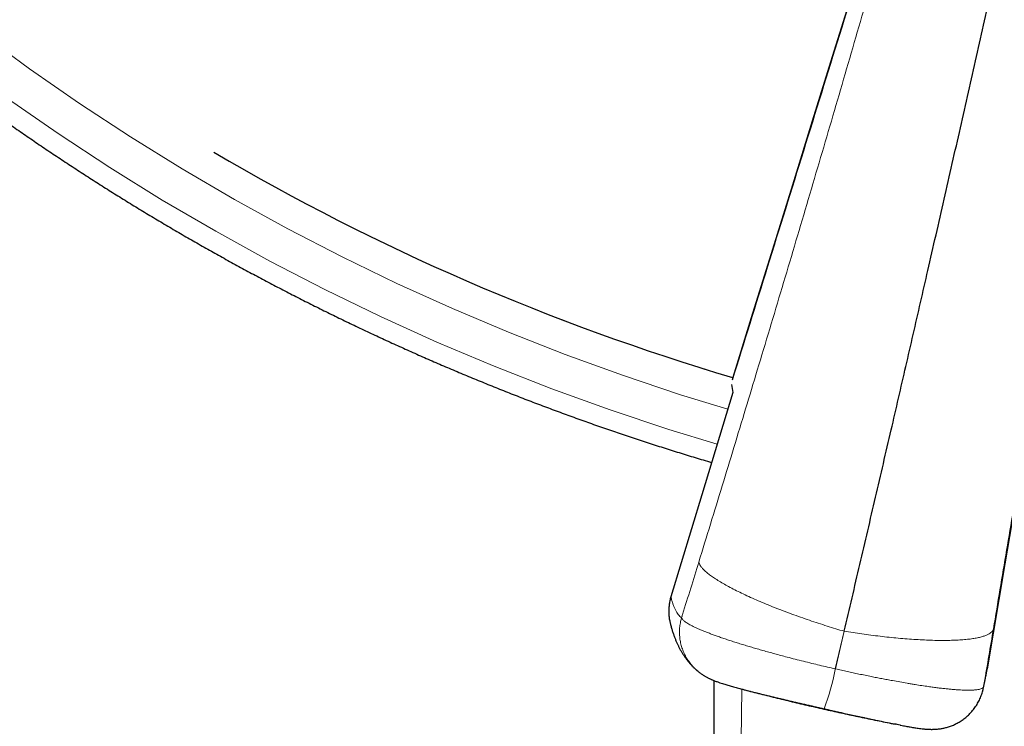
# Model space of a CAD drawing. Units: millimetres. Extents: x 8 to 464, y 12 to 561.
# Drawn here: x 228 to 247, y 463 to 477 of the extents above; entities that cross this region are included whole.
import ezdxf

# ---------------------------------------------------------------- set-up
doc = ezdxf.new("R2010")
doc.units = ezdxf.units.MM

msp = doc.modelspace()

# ---------------------------------------------------------------- linework, layer by layer
at = {"color": 7, "linetype": 'Continuous', "lineweight": 30}
for p, q in [((241.508, 469.858), (241.536, 469.696)), ((240.853, 464.235), (240.849, 464.238)), ((246.434, 463.846), (246.439, 463.868))]:
    msp.add_line(p, q, dxfattribs=at)
at = {"color": 252, "linetype": 'Continuous', "lineweight": 0}
for p, q in [((243.541, 464.283), (243.72, 465.019)), ((243.551, 464.28), (243.72, 465.019)), ((243.544, 464.273), (243.541, 464.283)), ((243.544, 464.273), (243.551, 464.28)), ((246.439, 463.868), (246.454, 463.938))]:
    msp.add_line(p, q, dxfattribs=at)
at = {"color": 7, "linetype": 'Continuous', "lineweight": 30, "flags": 128}
for points in [[(246.607, 486.36), (246.216, 485.097), (245.826, 483.835), (245.435, 482.573), (245.045, 481.312), (244.654, 480.052), (244.264, 478.792), (243.873, 477.533), (243.483, 476.275), (243.093, 475.017), (242.702, 473.761), (242.312, 472.504), (241.922, 471.249), (241.532, 469.994)], [(241.536, 469.696), (240.927, 467.69), (240.32, 465.692)], [(247.219, 468.408), (246.871, 466.343), (246.524, 464.286)]]:
    msp.add_lwpolyline(points, dxfattribs=at)
at = {"color": 252, "linetype": 'Continuous', "lineweight": 0, "flags": 128}
for points in [[(241.438, 469.371), (240.51, 469.656), (239.375, 470.035), (238.25, 470.442), (237.137, 470.878), (236.036, 471.342), (234.947, 471.835), (233.872, 472.355), (232.812, 472.903), (231.766, 473.478), (230.736, 474.08), (229.722, 474.707), (228.725, 475.361), (227.746, 476.04), (226.786, 476.744)], [(227.311, 475.462), (228.306, 474.772), (229.318, 474.107), (230.348, 473.469), (231.395, 472.858), (232.458, 472.274), (233.536, 471.717), (234.628, 471.188), (235.734, 470.688), (236.853, 470.216), (237.985, 469.773), (239.128, 469.359), (240.281, 468.975), (241.229, 468.683)]]:
    msp.add_lwpolyline(points, dxfattribs=at)
at = {"color": 7, "linetype": 'Continuous', "lineweight": 30}
msp.add_arc((254.392, 513.559), 45.424, 239.5326, 253.5532, dxfattribs=at)
at = {"color": 252, "linetype": 'Continuous', "lineweight": 0}
for centre, radius, start, end in [((254.599, 513.905), 45.821, 248.7346, 253.4253), ((239.025, 465.127), 4.599, 339.2885, 349.2912)]:
    msp.add_arc(centre, radius, start, end, dxfattribs=at)
at = {"color": 7, "linetype": 'Continuous', "lineweight": 30}
for points, knots in [([(207.982, 507.182), (207.989, 507.118), (208.01, 506.947), (208.045, 506.669), (208.088, 506.349), (208.133, 506.029), (208.18, 505.71), (208.23, 505.39), (208.281, 505.071), (208.336, 504.753), (208.392, 504.435), (208.451, 504.117), (208.512, 503.8), (208.575, 503.483), (208.64, 503.166), (208.708, 502.85), (208.778, 502.535), (208.85, 502.22), (208.925, 501.905), (209.001, 501.591), (209.08, 501.278), (209.161, 500.965), (209.245, 500.652), (209.33, 500.34), (209.418, 500.029), (209.508, 499.719), (209.601, 499.409), (209.695, 499.099), (209.792, 498.791), (209.891, 498.483), (209.992, 498.175), (210.095, 497.869), (210.2, 497.563), (210.308, 497.258), (210.418, 496.953), (210.53, 496.65), (210.644, 496.347), (210.76, 496.045), (210.879, 495.743), (210.999, 495.443), (211.122, 495.143), (211.247, 494.845), (211.374, 494.547), (211.503, 494.25), (211.634, 493.954), (211.767, 493.658), (211.903, 493.364), (212.04, 493.071), (212.18, 492.778), (212.321, 492.487), (212.465, 492.196), (212.611, 491.907), (212.759, 491.618), (212.909, 491.331), (213.061, 491.045), (213.215, 490.759), (213.371, 490.475), (213.529, 490.192), (213.689, 489.91), (213.851, 489.629), (214.015, 489.349), (214.181, 489.07), (214.349, 488.792), (214.519, 488.516), (214.691, 488.241), (214.865, 487.967), (215.041, 487.694), (215.219, 487.422), (215.399, 487.152), (215.581, 486.883), (215.764, 486.615), (215.95, 486.348), (216.137, 486.083), (216.327, 485.818), (216.518, 485.556), (216.711, 485.294), (216.906, 485.034), (217.103, 484.775), (217.301, 484.518), (217.502, 484.262), (217.704, 484.007), (217.908, 483.754), (218.114, 483.502), (218.321, 483.252), (218.531, 483.003), (218.742, 482.755), (218.955, 482.509), (219.17, 482.264), (219.386, 482.021), (219.605, 481.78), (219.824, 481.539), (220.046, 481.301), (220.269, 481.064), (220.494, 480.828), (220.721, 480.594), (220.949, 480.362), (221.179, 480.131), (221.411, 479.901), (221.644, 479.674), (221.879, 479.448), (222.116, 479.223), (222.354, 479), (222.593, 478.779), (222.835, 478.56), (223.077, 478.342), (223.322, 478.126), (223.568, 477.911), (223.815, 477.698), (224.064, 477.487), (224.314, 477.278), (224.566, 477.07), (224.82, 476.864), (225.074, 476.66), (225.331, 476.457), (225.588, 476.257), (225.848, 476.058), (226.108, 475.861), (226.37, 475.665), (226.633, 475.472), (226.898, 475.28), (227.164, 475.09), (227.432, 474.902), (227.7, 474.716), (227.97, 474.532), (228.242, 474.349), (228.515, 474.169), (228.789, 473.99), (229.064, 473.813), (229.34, 473.638), (229.618, 473.465), (229.897, 473.294), (230.177, 473.125), (230.458, 472.958), (230.741, 472.792), (231.025, 472.629), (231.31, 472.467), (231.596, 472.308), (231.883, 472.15), (232.171, 471.995), (232.46, 471.841), (232.751, 471.69), (233.042, 471.54), (233.335, 471.393), (233.629, 471.247), (233.923, 471.104), (234.219, 470.962), (234.516, 470.823), (234.813, 470.685), (235.112, 470.55), (235.412, 470.416), (235.712, 470.285), (236.014, 470.156), (236.316, 470.029), (236.619, 469.904), (236.923, 469.781), (237.229, 469.66), (237.534, 469.541), (237.841, 469.425), (238.149, 469.31), (238.457, 469.198), (238.766, 469.088), (239.076, 468.979), (239.387, 468.873), (239.698, 468.77), (240.011, 468.668), (240.323, 468.568), (240.637, 468.471), (240.903, 468.39), (241.064, 468.343), (241.12, 468.326)], [0, 0, 0, 0, 0.003613, 0.009632, 0.01565, 0.021669, 0.027687, 0.033705, 0.039724, 0.045742, 0.051761, 0.057779, 0.063798, 0.069816, 0.075835, 0.081853, 0.087872, 0.09389, 0.099909, 0.105927, 0.111946, 0.117964, 0.123983, 0.130001, 0.13602, 0.142038, 0.148057, 0.154075, 0.160094, 0.166112, 0.172131, 0.17815, 0.184168, 0.190187, 0.196205, 0.202224, 0.208243, 0.214261, 0.22028, 0.226298, 0.232317, 0.238336, 0.244354, 0.250373, 0.256392, 0.262411, 0.268429, 0.274448, 0.280467, 0.286485, 0.292504, 0.298523, 0.304542, 0.31056, 0.316579, 0.322598, 0.328617, 0.334636, 0.340655, 0.346673, 0.352692, 0.358711, 0.36473, 0.370749, 0.376768, 0.382787, 0.388806, 0.394825, 0.400844, 0.406863, 0.412882, 0.4189, 0.424919, 0.430939, 0.436958, 0.442977, 0.448996, 0.455015, 0.461034, 0.467053, 0.473072, 0.479091, 0.48511, 0.491129, 0.497148, 0.503168, 0.509187, 0.515206, 0.521225, 0.527244, 0.533264, 0.539283, 0.545302, 0.551321, 0.557341, 0.56336, 0.569379, 0.575398, 0.581418, 0.587437, 0.593456, 0.599476, 0.605495, 0.611514, 0.617534, 0.623553, 0.629573, 0.635592, 0.641612, 0.647631, 0.65365, 0.65967, 0.665689, 0.671709, 0.677728, 0.683748, 0.689767, 0.695787, 0.701807, 0.707826, 0.713846, 0.719865, 0.725885, 0.731904, 0.737924, 0.743944, 0.749963, 0.755983, 0.762003, 0.768022, 0.774042, 0.780062, 0.786081, 0.792101, 0.798121, 0.804141, 0.81016, 0.81618, 0.8222, 0.82822, 0.834239, 0.840259, 0.846279, 0.852299, 0.858319, 0.864339, 0.870358, 0.876378, 0.882398, 0.888418, 0.894438, 0.900458, 0.906478, 0.912497, 0.918517, 0.924537, 0.930557, 0.936577, 0.942597, 0.948617, 0.954637, 0.960657, 0.966677, 0.972697, 0.978717, 0.984737, 0.990757, 0.996777, 1, 1, 1, 1]), ([(243.72, 465.019), (243.771, 465.237), (243.873, 465.673), (244.026, 466.329), (244.18, 466.986), (244.333, 467.644), (244.486, 468.303), (244.637, 468.951), (244.784, 469.587), (244.928, 470.211), (245.072, 470.836), (245.215, 471.461), (245.365, 472.111), (245.519, 472.786), (245.679, 473.485), (245.838, 474.185), (245.997, 474.884), (246.156, 475.584), (246.314, 476.283), (246.472, 476.982), (246.629, 477.68), (246.786, 478.378), (246.942, 479.076), (247.098, 479.772), (247.253, 480.469), (247.408, 481.165), (247.562, 481.861), (247.716, 482.556), (247.872, 483.262), (248.029, 483.977), (248.189, 484.703), (248.347, 485.427), (248.505, 486.149), (248.662, 486.869), (248.766, 487.347), (248.818, 487.586)], [0, 0, 0, 0, 0.029284, 0.058578, 0.08788, 0.117186, 0.146495, 0.175803, 0.203434, 0.231061, 0.258682, 0.286305, 0.313934, 0.344771, 0.375607, 0.406436, 0.437256, 0.468063, 0.498851, 0.529622, 0.560379, 0.591127, 0.62187, 0.652614, 0.683361, 0.714117, 0.744885, 0.775672, 0.806479, 0.838764, 0.87105, 0.903327, 0.935585, 0.967813, 1, 1, 1, 1]), ([(246.607, 486.34), (246.418, 485.727), (246.039, 484.501), (245.47, 482.664), (244.901, 480.828), (244.286, 478.844), (243.625, 476.713), (242.918, 474.434), (242.217, 472.176), (241.751, 470.679), (241.521, 469.94)], [0, 0, 0, 0, 0.1117594, 0.2235188, 0.3352823, 0.4470459, 0.5861381, 0.7252303, 0.8643305, 1, 1, 1, 1]), ([(240.32, 465.692), (240.313, 465.666), (240.298, 465.613), (240.285, 465.531), (240.278, 465.448), (240.278, 465.365), (240.286, 465.283), (240.296, 465.22), (240.306, 465.185), (240.308, 465.177)], [0, 0, 0, 0, 0.15834, 0.317245, 0.47615, 0.63449, 0.792835, 0.951746, 1, 1, 1, 1]), ([(240.308, 465.177), (240.31, 465.168), (240.318, 465.135), (240.333, 465.08), (240.353, 465.014), (240.375, 464.951), (240.396, 464.892), (240.419, 464.836), (240.442, 464.783), (240.466, 464.732), (240.492, 464.682), (240.519, 464.632), (240.549, 464.583), (240.58, 464.536), (240.612, 464.49), (240.645, 464.446), (240.679, 464.405), (240.715, 464.364), (240.752, 464.325), (240.79, 464.288), (240.822, 464.259), (240.843, 464.242), (240.849, 464.237)], [0, 0, 0, 0, 0.0289352, 0.1043763, 0.1755639, 0.2425674, 0.3056575, 0.3651862, 0.4215213, 0.4750138, 0.5259849, 0.5801402, 0.6317496, 0.6810465, 0.7283309, 0.7738642, 0.8178734, 0.860557, 0.9020893, 0.9426239, 0.9822971, 1, 1, 1, 1]), ([(240.853, 464.234), (240.86, 464.228), (240.877, 464.214), (240.902, 464.196), (240.928, 464.177), (240.953, 464.161), (240.977, 464.146), (241.001, 464.132), (241.024, 464.119), (241.047, 464.107), (241.069, 464.096), (241.092, 464.085), (241.115, 464.075), (241.138, 464.064), (241.164, 464.054), (241.191, 464.043), (241.223, 464.031), (241.262, 464.017), (241.305, 464.003), (241.352, 463.988), (241.396, 463.974), (241.439, 463.961), (241.483, 463.949), (241.527, 463.936), (241.574, 463.923), (241.621, 463.91), (241.669, 463.898), (241.702, 463.889), (241.719, 463.884), (241.72, 463.884)], [0, 0, 0, 0, 0.0212321, 0.0450798, 0.0683851, 0.0912478, 0.1138539, 0.1364277, 0.1591781, 0.1823586, 0.2062989, 0.2313847, 0.258085, 0.2870003, 0.3189507, 0.3551671, 0.3986027, 0.4480593, 0.5175261, 0.5817726, 0.6396691, 0.6934163, 0.7444451, 0.7982391, 0.8498239, 0.8997393, 0.9496878, 0.9990018, 1, 1, 1, 1]), ([(246.44, 463.868), (246.44, 463.871), (246.443, 463.881), (246.447, 463.899), (246.453, 463.925), (246.459, 463.954), (246.465, 463.985), (246.472, 464.016), (246.478, 464.048), (246.485, 464.083), (246.492, 464.119), (246.499, 464.156), (246.507, 464.196), (246.514, 464.232), (246.519, 464.257), (246.521, 464.267)], [0, 0, 0, 0, 0.026224, 0.088946, 0.18132, 0.284513, 0.372344, 0.454988, 0.542581, 0.626498, 0.708169, 0.788399, 0.867645, 0.946191, 1, 1, 1, 1]), ([(241.161, 464.055), (241.161, 463.948), (241.161, 463.725), (241.161, 463.389), (241.161, 463.051), (241.161, 462.723), (241.161, 462.404), (241.161, 462.085), (241.161, 461.767), (241.161, 461.45), (241.161, 461.142), (241.161, 460.845), (241.161, 460.556), (241.161, 460.283), (241.161, 460.024), (241.161, 459.779), (241.161, 459.542), (241.161, 459.314), (241.161, 459.094), (241.161, 458.883), (241.161, 458.681), (241.161, 458.487), (241.161, 458.302), (241.161, 458.126), (241.161, 457.96), (241.161, 457.802), (241.161, 457.652), (241.161, 457.495), (241.161, 457.332), (241.161, 457.166), (241.161, 457.008), (241.161, 456.86), (241.161, 456.721), (241.161, 456.591), (241.161, 456.482), (241.161, 456.392), (241.161, 456.319), (241.161, 456.25), (241.161, 456.186), (241.161, 456.124), (241.161, 456.063), (241.161, 455.997), (241.161, 455.922), (241.161, 455.837), (241.161, 455.741), (241.161, 455.637), (241.161, 455.526), (241.161, 455.407), (241.161, 455.281), (241.161, 455.142), (241.161, 454.99), (241.161, 454.824), (241.161, 454.65), (241.161, 454.466), (241.161, 454.279), (241.161, 454.09), (241.161, 453.898), (241.161, 453.7), (241.161, 453.493), (241.161, 453.28), (241.161, 453.064), (241.161, 452.788), (241.161, 452.457), (241.161, 452.073), (241.161, 451.687), (241.161, 451.3), (241.161, 450.912), (241.161, 450.533), (241.161, 450.161), (241.161, 449.791), (241.161, 449.423), (241.161, 449.057), (241.161, 448.699), (241.161, 448.352), (241.161, 448.013), (241.161, 447.707), (241.161, 447.431), (241.161, 447.183), (241.161, 446.935), (241.161, 446.682), (241.161, 446.422), (241.161, 446.155), (241.161, 445.88), (241.161, 445.599), (241.161, 445.31), (241.161, 445.013), (241.161, 444.71), (241.161, 444.38), (241.161, 444.022), (241.161, 443.637), (241.161, 443.241), (241.161, 442.874), (241.161, 442.536), (241.161, 442.23), (241.161, 441.918), (241.161, 441.603), (241.161, 441.29), (241.161, 440.983), (241.161, 440.685), (241.161, 440.394), (241.161, 440.109), (241.161, 439.829), (241.161, 439.555), (241.161, 439.288), (241.161, 439.029), (241.161, 438.777), (241.161, 438.533), (241.161, 438.323), (241.161, 438.144), (241.161, 437.997), (241.161, 437.853), (241.161, 437.715), (241.161, 437.585), (241.161, 437.466), (241.161, 437.358), (241.161, 437.261), (241.161, 437.173), (241.161, 437.093), (241.161, 437.025), (241.161, 436.967), (241.161, 436.916), (241.161, 436.864), (241.161, 436.807), (241.161, 436.746), (241.161, 436.676), (241.161, 436.596), (241.161, 436.505), (241.161, 436.409), (241.161, 436.303), (241.161, 436.187), (241.161, 436.06), (241.161, 435.927), (241.161, 435.787), (241.161, 435.643), (241.161, 435.467), (241.161, 435.258), (241.161, 435.017), (241.161, 434.741), (241.161, 434.429), (241.161, 434.079), (241.161, 433.72), (241.161, 433.35), (241.161, 432.971), (241.161, 432.581), (241.161, 432.182), (241.161, 431.825), (241.161, 431.512), (241.161, 431.245), (241.161, 430.975), (241.161, 430.701), (241.161, 430.4), (241.161, 430.076), (241.161, 429.733), (241.161, 429.398), (241.161, 429.072), (241.161, 428.755), (241.161, 428.446), (241.161, 428.145), (241.161, 427.849), (241.161, 427.557), (241.161, 427.269), (241.161, 426.991), (241.161, 426.722), (241.161, 426.463), (241.161, 426.225), (241.161, 426.009), (241.161, 425.813), (241.161, 425.623), (241.161, 425.453), (241.161, 425.299), (241.161, 425.16), (241.161, 425.018), (241.161, 424.85), (241.161, 424.654), (241.161, 424.428), (241.161, 424.193), (241.161, 423.949), (241.161, 423.703), (241.161, 423.457), (241.161, 423.211), (241.161, 422.957), (241.161, 422.696), (241.161, 422.427), (241.161, 422.15), (241.161, 421.856), (241.161, 421.544), (241.161, 421.213), (241.161, 420.873), (241.161, 420.524), (241.161, 420.201), (241.161, 419.906), (241.161, 419.644), (241.161, 419.385), (241.161, 419.131), (241.161, 418.883), (241.161, 418.641), (241.161, 418.397), (241.161, 418.152), (241.161, 417.906), (241.161, 417.667), (241.161, 417.434), (241.161, 417.198), (241.161, 416.958), (241.161, 416.715), (241.161, 416.482), (241.161, 416.258), (241.161, 416.043), (241.161, 415.838), (241.161, 415.666), (241.161, 415.524), (241.161, 415.412), (241.161, 415.304), (241.161, 415.202), (241.161, 415.107), (241.161, 415.021), (241.161, 414.943), (241.161, 414.873), (241.161, 414.811), (241.161, 414.756), (241.161, 414.708), (241.161, 414.662), (241.161, 414.615), (241.161, 414.56), (241.161, 414.498), (241.161, 414.428), (241.161, 414.349), (241.161, 414.262), (241.161, 414.166), (241.161, 414.061), (241.161, 413.948), (241.161, 413.826), (241.161, 413.696), (241.161, 413.557), (241.161, 413.41), (241.161, 413.255), (241.161, 413.092), (241.161, 412.92), (241.161, 412.74), (241.161, 412.565), (241.161, 412.398), (241.161, 412.239), (241.161, 412.074), (241.161, 411.906), (241.161, 411.668), (241.161, 411.363), (241.161, 410.996), (241.161, 410.638), (241.161, 410.285), (241.161, 409.939), (241.161, 409.599), (241.161, 409.268), (241.161, 408.945), (241.161, 408.631), (241.161, 408.326), (241.161, 408.036), (241.161, 407.759), (241.161, 407.496), (241.161, 407.241), (241.161, 406.993), (241.161, 406.754), (241.161, 406.522), (241.161, 406.233), (241.161, 405.883), (241.161, 405.467), (241.161, 405.059), (241.161, 404.661), (241.161, 404.271), (241.161, 403.876), (241.161, 403.476), (241.161, 403.07), (241.161, 402.662), (241.161, 402.257), (241.161, 401.857), (241.16, 401.465), (241.16, 401.08), (241.16, 400.703), (241.16, 400.372), (241.16, 400.085), (241.16, 399.843), (241.16, 399.604), (241.16, 399.367), (241.16, 399.127), (241.16, 398.88), (241.16, 398.624), (241.16, 398.359), (241.16, 398.086), (241.16, 397.803), (241.16, 397.511), (241.16, 397.213), (241.16, 396.907), (241.16, 396.595), (241.16, 396.273), (241.16, 395.943), (241.16, 395.605), (241.16, 395.257), (241.16, 394.901), (241.16, 394.583), (241.16, 394.304), (241.16, 394.067), (241.16, 393.827), (241.16, 393.583), (241.16, 393.335), (241.16, 393.086), (241.16, 392.839), (241.16, 392.601), (241.16, 392.37), (241.16, 392.147), (241.16, 391.936), (241.16, 391.736), (241.16, 391.548), (241.16, 391.366), (241.16, 391.192), (241.16, 391.019), (241.16, 390.847), (241.16, 390.677), (241.16, 390.516), (241.16, 390.364), (241.16, 390.221), (241.16, 390.086), (241.16, 389.96), (241.16, 389.846), (241.16, 389.744), (241.16, 389.651), (241.16, 389.563), (241.16, 389.478), (241.16, 389.394), (241.16, 389.312), (241.16, 389.231), (241.16, 389.154), (241.16, 389.08), (241.16, 389.006), (241.16, 388.925), (241.16, 388.838), (241.16, 388.744), (241.16, 388.644), (241.16, 388.53), (241.16, 388.402), (241.16, 388.259), (241.16, 388.107), (241.16, 387.946), (241.16, 387.776), (241.16, 387.6), (241.16, 387.419), (241.16, 387.233), (241.16, 387.039), (241.16, 386.837), (241.16, 386.623), (241.16, 386.395), (241.16, 386.154), (241.16, 385.904), (241.16, 385.649), (241.16, 385.393), (241.16, 385.127), (241.16, 384.85), (241.16, 384.565), (241.16, 384.285), (241.16, 383.995), (241.16, 383.695), (241.16, 383.387), (241.16, 383.086), (241.16, 382.795), (241.16, 382.512), (241.16, 382.242), (241.16, 381.984), (241.16, 381.738), (241.16, 381.5), (241.16, 381.27), (241.16, 381.048), (241.16, 380.834), (241.16, 380.628), (241.16, 380.442), (241.16, 380.275), (241.16, 380.121), (241.16, 379.963), (241.16, 379.8), (241.16, 379.632), (241.16, 379.458), (241.16, 379.279), (241.16, 379.074), (241.16, 378.84), (241.16, 378.577), (241.16, 378.304), (241.16, 378.022), (241.16, 377.731), (241.16, 377.436), (241.16, 377.139), (241.16, 376.838), (241.16, 376.529), (241.16, 376.212), (241.16, 375.907), (241.16, 375.614), (241.16, 375.333), (241.16, 375.049), (241.16, 374.764), (241.16, 374.48), (241.16, 374.2), (241.16, 373.889), (241.16, 373.548), (241.16, 373.177), (241.16, 372.813), (241.16, 372.432), (241.16, 372.035), (241.16, 371.624), (241.16, 371.221), (241.16, 370.826), (241.16, 370.44), (241.16, 370.062), (241.16, 369.692), (241.16, 369.33), (241.16, 368.976), (241.16, 368.631), (241.16, 368.294), (241.16, 367.972), (241.16, 367.663), (241.16, 367.368), (241.16, 367.08), (241.16, 366.799), (241.16, 366.39), (241.16, 365.849), (241.16, 365.175), (241.16, 364.5), (241.16, 363.825), (241.16, 363.149), (241.16, 362.473), (241.16, 361.796), (241.16, 361.292), (241.16, 360.96), (241.16, 360.801), (241.16, 360.644), (241.16, 360.49), (241.16, 360.344), (241.16, 360.208), (241.16, 360.083), (241.16, 359.969), (241.16, 359.862), (241.16, 359.763), (241.16, 359.672), (241.16, 359.589), (241.16, 359.513), (241.16, 359.445), (241.16, 359.385), (241.16, 359.332), (241.16, 359.281), (241.16, 359.225), (241.16, 359.16), (241.16, 359.084), (241.16, 359.002), (241.16, 358.914), (241.159, 358.819), (241.159, 358.717), (241.159, 358.606), (241.159, 358.487), (241.159, 358.36), (241.159, 358.228), (241.159, 358.093), (241.159, 357.956), (241.159, 357.814), (241.159, 357.671), (241.159, 357.529), (241.159, 357.268), (241.159, 356.892), (241.159, 356.403), (241.159, 355.98), (241.159, 355.622), (241.159, 355.327), (241.159, 355.035), (241.159, 354.747), (241.159, 354.464), (241.159, 354.192), (241.159, 353.931), (241.159, 353.682), (241.159, 353.44), (241.159, 353.204), (241.159, 352.98), (241.159, 352.767), (241.159, 352.566), (241.159, 352.408), (241.159, 352.291), (241.159, 352.212), (241.159, 352.127), (241.159, 352.038), (241.159, 351.943), (241.159, 351.835), (241.159, 351.713), (241.159, 351.578), (241.159, 351.434), (241.159, 351.29), (241.159, 351.193), (241.159, 351.147)], [0, 0, 0, 0, 0.0028373, 0.0059415, 0.0089165, 0.0118183, 0.014647, 0.0174024, 0.0202958, 0.0231039, 0.0258266, 0.028464, 0.0310161, 0.0334829, 0.0357305, 0.0379023, 0.0399982, 0.0420182, 0.0439625, 0.0458308, 0.0476233, 0.0493399, 0.0509807, 0.0525456, 0.0540088, 0.055399, 0.0567302, 0.058011, 0.05957, 0.0610471, 0.0624421, 0.0637552, 0.0649862, 0.0661353, 0.0672023, 0.0678884, 0.0685356, 0.0691442, 0.0697139, 0.0702449, 0.0707725, 0.0713511, 0.0719813, 0.0727646, 0.0736154, 0.0745335, 0.0755191, 0.076572, 0.0776923, 0.07888, 0.0802643, 0.0817302, 0.0832775, 0.0849064, 0.0866169, 0.0882426, 0.0899357, 0.0916961, 0.093524, 0.0954192, 0.0973553, 0.0992744, 0.1027433, 0.1061482, 0.1094889, 0.1129973, 0.1164321, 0.1197933, 0.1230811, 0.1262953, 0.129624, 0.1328699, 0.1360332, 0.1391137, 0.1421116, 0.1450267, 0.1472591, 0.1494405, 0.1516148, 0.1538526, 0.1561547, 0.1585212, 0.160952, 0.1634472, 0.1660067, 0.1686306, 0.1713188, 0.1740713, 0.1773981, 0.1808141, 0.1843196, 0.1879144, 0.190579, 0.1932907, 0.1960495, 0.1988553, 0.2016703, 0.2043722, 0.2070102, 0.2095843, 0.2120945, 0.2145899, 0.2170188, 0.2193811, 0.2216769, 0.223906, 0.2260686, 0.2281647, 0.2294981, 0.2308032, 0.2320798, 0.2333179, 0.2344756, 0.2355482, 0.2364817, 0.2373396, 0.2381218, 0.2388286, 0.2394597, 0.2399279, 0.2403572, 0.2408176, 0.2413193, 0.2418622, 0.2424464, 0.2431879, 0.2439866, 0.2448426, 0.2457559, 0.2468065, 0.2479239, 0.249108, 0.2503578, 0.2516413, 0.2529448, 0.2550336, 0.2571718, 0.2593593, 0.2623663, 0.2654619, 0.2686461, 0.2719188, 0.27528, 0.2787298, 0.2822681, 0.2858949, 0.2882199, 0.2905798, 0.2929748, 0.2954047, 0.2978614, 0.3009754, 0.304014, 0.3069773, 0.3098651, 0.3126775, 0.3154145, 0.3180761, 0.3206623, 0.3232908, 0.3258365, 0.3282995, 0.3306798, 0.3329773, 0.3351921, 0.3369885, 0.3387266, 0.3404064, 0.3420277, 0.3432607, 0.3444777, 0.345732, 0.3470264, 0.3489449, 0.3509452, 0.3530273, 0.3551911, 0.3574366, 0.359549, 0.3617289, 0.3639763, 0.3662913, 0.3686738, 0.3711239, 0.3736416, 0.376489, 0.3794181, 0.3824289, 0.3855214, 0.3886957, 0.391013, 0.3933548, 0.3956525, 0.397899, 0.4000944, 0.4022386, 0.4043316, 0.4065748, 0.4087562, 0.4108756, 0.4129332, 0.4149288, 0.4171606, 0.4193096, 0.4213757, 0.4233589, 0.4252593, 0.4270768, 0.4288115, 0.4298389, 0.4308348, 0.4317992, 0.4327101, 0.4335504, 0.434307, 0.4349954, 0.4356157, 0.436168, 0.4366603, 0.4370819, 0.4374454, 0.4378583, 0.4383454, 0.438896, 0.4395182, 0.440212, 0.4409775, 0.4418323, 0.4427617, 0.4437656, 0.4448441, 0.4459971, 0.4472246, 0.4485267, 0.4499003, 0.451348, 0.45287, 0.4544661, 0.4561365, 0.457501, 0.4589113, 0.4603674, 0.4618692, 0.4633827, 0.4667071, 0.4699572, 0.4731331, 0.4762346, 0.4793229, 0.4823338, 0.4852673, 0.4881235, 0.4909024, 0.4936039, 0.4962281, 0.4986253, 0.5009541, 0.5032145, 0.5054066, 0.5075302, 0.5095855, 0.5115726, 0.5151958, 0.5188812, 0.5226287, 0.5260272, 0.5294753, 0.5329729, 0.5365201, 0.5401168, 0.5437564, 0.5473566, 0.550893, 0.5543657, 0.5577747, 0.5611199, 0.5644015, 0.5665755, 0.5687207, 0.570837, 0.5729243, 0.5750318, 0.5772192, 0.5794868, 0.5818294, 0.5842517, 0.5867538, 0.5893356, 0.5919973, 0.594689, 0.5974578, 0.6003034, 0.603226, 0.6062256, 0.6093021, 0.6124555, 0.6156858, 0.6177557, 0.619856, 0.6219867, 0.6241478, 0.6263268, 0.6285812, 0.6307655, 0.6328798, 0.634924, 0.6368981, 0.6388022, 0.6405334, 0.6422022, 0.6438088, 0.6453531, 0.6468351, 0.6484157, 0.6499186, 0.651344, 0.6526918, 0.6539621, 0.6551548, 0.65627, 0.6573076, 0.6581817, 0.658992, 0.6597626, 0.6605191, 0.6612617, 0.6619902, 0.6627048, 0.6634053, 0.6640233, 0.6646758, 0.6653879, 0.6661596, 0.6669908, 0.6678816, 0.668832, 0.6700161, 0.6712813, 0.6726276, 0.674055, 0.6755634, 0.677153, 0.678726, 0.6803711, 0.6820882, 0.6838775, 0.6857388, 0.6877917, 0.6899257, 0.6921408, 0.6944287, 0.6967015, 0.6989354, 0.7015182, 0.704047, 0.7065218, 0.7089426, 0.7117539, 0.7144887, 0.717147, 0.7197286, 0.7222337, 0.7246622, 0.7269089, 0.7290858, 0.7311929, 0.7332303, 0.7351979, 0.7370958, 0.7389238, 0.7406821, 0.7420164, 0.7433681, 0.7447665, 0.7462115, 0.7477032, 0.7492415, 0.7508265, 0.7524581, 0.7547062, 0.7570372, 0.7594511, 0.761948, 0.7645278, 0.7671904, 0.7697769, 0.7724371, 0.7751709, 0.7779784, 0.7808597, 0.7832911, 0.7857726, 0.788304, 0.7908415, 0.7933517, 0.7958346, 0.7982902, 0.8016221, 0.8049025, 0.8081313, 0.8113085, 0.8150237, 0.8186659, 0.8222349, 0.825731, 0.829154, 0.8325039, 0.8357808, 0.8389847, 0.8421156, 0.8451734, 0.8481583, 0.8510702, 0.8537488, 0.8563625, 0.8589114, 0.8613954, 0.8638145, 0.8697906, 0.8757621, 0.8817384, 0.8877197, 0.8937057, 0.8996966, 0.9056922, 0.9116926, 0.9130983, 0.9145042, 0.9159105, 0.9172853, 0.9185836, 0.919805, 0.9208861, 0.9218989, 0.9228433, 0.9237193, 0.9245269, 0.9252661, 0.925937, 0.9265395, 0.9270736, 0.9275409, 0.927944, 0.9284352, 0.9290143, 0.9296815, 0.9304367, 0.9311995, 0.9320351, 0.9329435, 0.9339245, 0.9349782, 0.9361047, 0.9373038, 0.9384669, 0.9396911, 0.9409609, 0.9422275, 0.9434873, 0.9447402, 0.9491585, 0.9534889, 0.9577314, 0.9603855, 0.9630038, 0.9655866, 0.9681337, 0.9706451, 0.9731096, 0.9753726, 0.9775765, 0.9797213, 0.981807, 0.9838335, 0.9856715, 0.9874581, 0.9891932, 0.9898616, 0.9905592, 0.9913051, 0.9920993, 0.9929419, 0.9938327, 0.9949654, 0.9961676, 0.9974393, 0.9987805, 1, 1, 1, 1]), ([(241.722, 463.884), (241.724, 463.883), (241.745, 463.877), (241.779, 463.869), (241.813, 463.86), (241.825, 463.857)], [0, 0, 0, 0, 0.063235, 0.661661, 1, 1, 1, 1]), ([(241.769, 463.871), (241.871, 463.845), (242.084, 463.79), (242.407, 463.71), (242.739, 463.629), (243.071, 463.551), (243.403, 463.476), (243.736, 463.402), (244.07, 463.331), (244.398, 463.263), (244.616, 463.22), (244.721, 463.199)], [0, 0, 0, 0, 0.104817, 0.217422, 0.330028, 0.442637, 0.555249, 0.667862, 0.780478, 0.893096, 1, 1, 1, 1]), ([(244.814, 463.181), (244.82, 463.179), (244.843, 463.175), (244.88, 463.168), (244.926, 463.159), (244.971, 463.151), (245.016, 463.144), (245.06, 463.136), (245.103, 463.129), (245.148, 463.122), (245.196, 463.116), (245.241, 463.11), (245.282, 463.105), (245.315, 463.102), (245.343, 463.1), (245.37, 463.099), (245.395, 463.098), (245.421, 463.097), (245.446, 463.097), (245.471, 463.098), (245.496, 463.099), (245.523, 463.1), (245.551, 463.103), (245.579, 463.106), (245.61, 463.11), (245.641, 463.116), (245.675, 463.123), (245.709, 463.131), (245.745, 463.141), (245.783, 463.153), (245.821, 463.166), (245.859, 463.182), (245.898, 463.2), (245.937, 463.219), (245.975, 463.241), (246.012, 463.264), (246.049, 463.289), (246.085, 463.316), (246.12, 463.345), (246.153, 463.375), (246.187, 463.408), (246.22, 463.444), (246.252, 463.483), (246.282, 463.523), (246.31, 463.564), (246.336, 463.607), (246.359, 463.65), (246.38, 463.694), (246.399, 463.739), (246.416, 463.785), (246.427, 463.821), (246.433, 463.841), (246.434, 463.846)], [0, 0, 0, 0, 0.0108794, 0.0402396, 0.0700194, 0.1003183, 0.1313177, 0.163318, 0.1956107, 0.2299443, 0.2675584, 0.3118204, 0.34299, 0.3674407, 0.3885491, 0.4070175, 0.4235829, 0.4396585, 0.4543732, 0.4683681, 0.4819502, 0.4953312, 0.5086798, 0.522113, 0.5357799, 0.5498009, 0.5642656, 0.5792264, 0.5946953, 0.6106456, 0.6270203, 0.6437469, 0.6607505, 0.6779639, 0.695332, 0.7128121, 0.7303725, 0.7479903, 0.7656491, 0.7833373, 0.8010467, 0.8207863, 0.8404737, 0.860048, 0.8795112, 0.8988674, 0.9181203, 0.9372741, 0.9563324, 0.9752984, 0.9941748, 1, 1, 1, 1]), ([(244.813, 463.181), (244.794, 463.184), (244.762, 463.191), (244.727, 463.198), (244.713, 463.2)], [0, 0, 0, 0, 0.574941, 1, 1, 1, 1])]:
    msp.add_open_spline(points, degree=3, knots=knots, dxfattribs=at)
at = {"color": 252, "linetype": 'Continuous', "lineweight": 0}
for points, knots in [([(246.661, 486.28), (246.578, 485.979), (246.413, 485.377), (246.163, 484.473), (245.912, 483.568), (245.659, 482.664), (245.405, 481.76), (245.15, 480.858), (244.901, 479.981), (244.658, 479.131), (244.422, 478.307), (244.184, 477.483), (243.946, 476.66), (243.707, 475.838), (243.467, 475.018), (243.226, 474.199), (242.985, 473.381), (242.743, 472.566), (242.501, 471.754), (242.258, 470.944), (242.02, 470.152), (241.786, 469.379), (241.557, 468.623), (241.327, 467.87), (241.098, 467.121), (240.944, 466.624), (240.868, 466.375)], [0, 0, 0, 0, 0.045232, 0.090451, 0.135632, 0.180751, 0.225789, 0.270756, 0.315666, 0.356792, 0.397889, 0.438964, 0.480028, 0.521088, 0.562138, 0.603171, 0.644177, 0.685149, 0.726079, 0.76697, 0.807838, 0.846344, 0.884818, 0.923256, 0.961652, 1, 1, 1, 1]), ([(250.087, 485.503), (250.035, 485.195), (249.931, 484.58), (249.775, 483.654), (249.619, 482.728), (249.463, 481.802), (249.307, 480.876), (249.152, 479.951), (249, 479.053), (248.853, 478.18), (248.711, 477.335), (248.568, 476.489), (248.426, 475.645), (248.284, 474.801), (248.142, 473.958), (248, 473.117), (247.859, 472.277), (247.717, 471.439), (247.577, 470.604), (247.436, 469.771), (247.299, 468.956), (247.165, 468.16), (247.034, 467.382), (246.903, 466.607), (246.773, 465.834), (246.687, 465.322), (246.644, 465.066)], [0, 0, 0, 0, 0.045232, 0.090451, 0.135632, 0.180751, 0.225789, 0.270756, 0.315666, 0.356792, 0.397889, 0.438964, 0.480028, 0.521088, 0.562138, 0.603171, 0.644177, 0.685149, 0.726079, 0.76697, 0.807838, 0.846344, 0.884818, 0.923256, 0.961652, 1, 1, 1, 1]), ([(240.868, 466.375), (240.815, 466.204), (240.709, 465.861), (240.596, 465.497), (240.536, 465.304), (240.529, 465.281)], [0, 0, 0, 0, 0.468807, 0.937379, 1, 1, 1, 1]), ([(240.868, 466.375), (240.871, 466.363), (240.877, 466.34), (240.899, 466.302), (240.931, 466.26), (240.974, 466.215), (241.03, 466.166), (241.096, 466.114), (241.175, 466.059), (241.266, 466.002), (241.368, 465.941), (241.481, 465.879), (241.605, 465.815), (241.739, 465.75), (241.881, 465.684), (242.032, 465.618), (242.189, 465.551), (242.352, 465.485), (242.519, 465.42), (242.69, 465.357), (242.863, 465.295), (243.036, 465.235), (243.21, 465.177), (243.382, 465.122), (243.552, 465.069), (243.664, 465.036), (243.72, 465.019)], [0, 0, 0, 0, 0.03813, 0.077103, 0.116877, 0.1574, 0.198613, 0.240449, 0.282834, 0.325689, 0.368925, 0.412454, 0.456178, 0.500002, 0.543826, 0.58755, 0.631078, 0.674315, 0.717169, 0.759554, 0.801389, 0.842602, 0.883124, 0.922898, 0.961871, 1, 1, 1, 1]), ([(240.529, 465.281), (240.518, 465.291), (240.496, 465.31), (240.466, 465.347), (240.437, 465.389), (240.41, 465.437), (240.385, 465.492), (240.361, 465.553), (240.34, 465.619), (240.327, 465.668), (240.32, 465.692)], [0, 0, 0, 0, 0.124751, 0.249503, 0.374353, 0.499204, 0.624353, 0.749502, 0.874751, 1, 1, 1, 1]), ([(240.849, 464.238), (240.832, 464.252), (240.789, 464.288), (240.729, 464.353), (240.668, 464.431), (240.615, 464.514), (240.571, 464.603), (240.536, 464.695), (240.51, 464.791), (240.494, 464.889), (240.488, 464.987), (240.491, 465.086), (240.504, 465.185), (240.521, 465.249), (240.529, 465.281)], [0, 0, 0, 0, 0.058924, 0.144477, 0.230029, 0.315581, 0.401134, 0.486686, 0.572238, 0.657791, 0.743343, 0.828895, 0.914448, 1, 1, 1, 1]), ([(243.541, 464.283), (243.541, 464.283), (243.49, 464.294), (243.389, 464.318), (243.236, 464.354), (243.08, 464.392), (242.92, 464.431), (242.758, 464.472), (242.61, 464.51), (242.477, 464.545), (242.358, 464.577), (242.241, 464.61), (242.127, 464.642), (242.015, 464.673), (241.907, 464.705), (241.801, 464.736), (241.698, 464.768), (241.597, 464.799), (241.499, 464.831), (241.405, 464.862), (241.315, 464.892), (241.23, 464.922), (241.15, 464.951), (241.075, 464.979), (241.003, 465.007), (240.935, 465.034), (240.872, 465.061), (240.813, 465.088), (240.76, 465.113), (240.713, 465.137), (240.671, 465.16), (240.634, 465.182), (240.602, 465.204), (240.576, 465.225), (240.554, 465.244), (240.538, 465.263), (240.531, 465.275), (240.529, 465.281), (240.529, 465.281)], [0, 0, 0, 0, 0.000013, 0.033505, 0.067021, 0.100513, 0.137077, 0.17367, 0.210234, 0.238203, 0.266184, 0.294153, 0.322444, 0.350192, 0.377952, 0.4057, 0.433916, 0.462131, 0.490777, 0.519424, 0.548208, 0.575939, 0.603795, 0.631651, 0.659921, 0.688192, 0.716887, 0.745581, 0.774412, 0.802151, 0.829902, 0.85764, 0.885832, 0.914023, 0.942633, 0.971243, 0.999987, 1, 1, 1, 1]), ([(246.644, 465.066), (246.641, 465.056), (246.635, 465.035), (246.613, 465.007), (246.581, 464.98), (246.537, 464.954), (246.481, 464.931), (246.413, 464.909), (246.332, 464.89), (246.24, 464.874), (246.135, 464.861), (246.019, 464.851), (245.892, 464.844), (245.756, 464.84), (245.609, 464.839), (245.455, 464.842), (245.293, 464.848), (245.126, 464.857), (244.954, 464.869), (244.779, 464.883), (244.601, 464.901), (244.423, 464.921), (244.244, 464.943), (244.067, 464.966), (243.893, 464.992), (243.777, 465.01), (243.72, 465.019)], [0, 0, 0, 0, 0.038129, 0.077102, 0.116876, 0.157398, 0.198611, 0.240447, 0.282832, 0.325686, 0.368923, 0.412451, 0.456176, 0.5, 0.543824, 0.587549, 0.631077, 0.674314, 0.717168, 0.759553, 0.801389, 0.842602, 0.883124, 0.922898, 0.961871, 1, 1, 1, 1]), ([(246.644, 465.066), (246.614, 464.889), (246.555, 464.536), (246.491, 464.161), (246.458, 463.962), (246.454, 463.938)], [0, 0, 0, 0, 0.468807, 0.937379, 1, 1, 1, 1]), ([(243.551, 464.28), (243.551, 464.28), (243.589, 464.272), (243.665, 464.255), (243.779, 464.23), (243.893, 464.206), (244.01, 464.181), (244.129, 464.156), (244.245, 464.133), (244.355, 464.111), (244.46, 464.091), (244.564, 464.071), (244.681, 464.049), (244.811, 464.026), (244.933, 464.005), (245.033, 463.988), (245.131, 463.972), (245.244, 463.954), (245.361, 463.937), (245.466, 463.923), (245.561, 463.91), (245.652, 463.899), (245.737, 463.89), (245.818, 463.882), (245.894, 463.876), (245.966, 463.87), (246.034, 463.867), (246.097, 463.865), (246.156, 463.864), (246.21, 463.865), (246.255, 463.867), (246.291, 463.87), (246.327, 463.874), (246.364, 463.88), (246.397, 463.89), (246.421, 463.9), (246.438, 463.911), (246.449, 463.924), (246.453, 463.933), (246.454, 463.938), (246.454, 463.938)], [0, 0, 0, 0, 0.000013, 0.025042, 0.05011, 0.075294, 0.100517, 0.127824, 0.155181, 0.179346, 0.203511, 0.227814, 0.252117, 0.287232, 0.322452, 0.343213, 0.363996, 0.398895, 0.433895, 0.462298, 0.490755, 0.519456, 0.548213, 0.575969, 0.603775, 0.631812, 0.659899, 0.688355, 0.716863, 0.745612, 0.774416, 0.795172, 0.815948, 0.850829, 0.885807, 0.914181, 0.942606, 0.97127, 0.999987, 1, 1, 1, 1]), ([(246.454, 463.938), (246.456, 463.945), (246.459, 463.959), (246.465, 463.987), (246.472, 464.021), (246.481, 464.062), (246.49, 464.108), (246.5, 464.161), (246.511, 464.22), (246.52, 464.264), (246.524, 464.286)], [0, 0, 0, 0, 0.124751, 0.249503, 0.374353, 0.499204, 0.624353, 0.749502, 0.874751, 1, 1, 1, 1]), ([(241.712, 463.886), (241.712, 463.829), (241.687, 462.012), (241.642, 458.436), (241.58, 453.157), (241.528, 447.879), (241.482, 442.6), (241.441, 437.321), (241.393, 430.576), (241.343, 422.364), (241.295, 412.686), (241.255, 402.778), (241.223, 392.639), (241.198, 382.269), (241.181, 371.9), (241.17, 361.53), (241.165, 354.617), (241.162, 351.161)], [0, 0, 0, 0, 0.001522, 0.048352, 0.095182, 0.142012, 0.188842, 0.235671, 0.282501, 0.368356, 0.45421, 0.540065, 0.632052, 0.724039, 0.816026, 0.908013, 1, 1, 1, 1]), ([(241.825, 463.857), (241.833, 463.855), (241.861, 463.848), (241.913, 463.835), (241.979, 463.818), (242.048, 463.801), (242.12, 463.783), (242.195, 463.765), (242.273, 463.746), (242.351, 463.727), (242.429, 463.709), (242.507, 463.69), (242.586, 463.672), (242.668, 463.652), (242.752, 463.633), (242.837, 463.613), (242.923, 463.593), (243.007, 463.574), (243.089, 463.555), (243.168, 463.537), (243.247, 463.519), (243.3, 463.507), (243.327, 463.501)], [0, 0, 0, 0, 0.021274, 0.073519, 0.126138, 0.178756, 0.232574, 0.286392, 0.340635, 0.394877, 0.445768, 0.496659, 0.547922, 0.599184, 0.65164, 0.704096, 0.756973, 0.80985, 0.857191, 0.90461, 0.952265, 1, 1, 1, 1]), ([(244.713, 463.2), (244.708, 463.201), (244.683, 463.206), (244.635, 463.216), (244.56, 463.231), (244.468, 463.25), (244.371, 463.271), (244.284, 463.289), (244.209, 463.305), (244.133, 463.322), (244.056, 463.339), (243.963, 463.359), (243.854, 463.383), (243.742, 463.408), (243.645, 463.429), (243.564, 463.447), (243.485, 463.465), (243.406, 463.483), (243.353, 463.495), (243.327, 463.501)], [0, 0, 0, 0, 0.014548, 0.070758, 0.126967, 0.212448, 0.298301, 0.356081, 0.410446, 0.464811, 0.519576, 0.574341, 0.657651, 0.741329, 0.797654, 0.848073, 0.898493, 0.949245, 1, 1, 1, 1])]:
    msp.add_open_spline(points, degree=3, knots=knots, dxfattribs=at)

doc.saveas('drawing.dxf')
